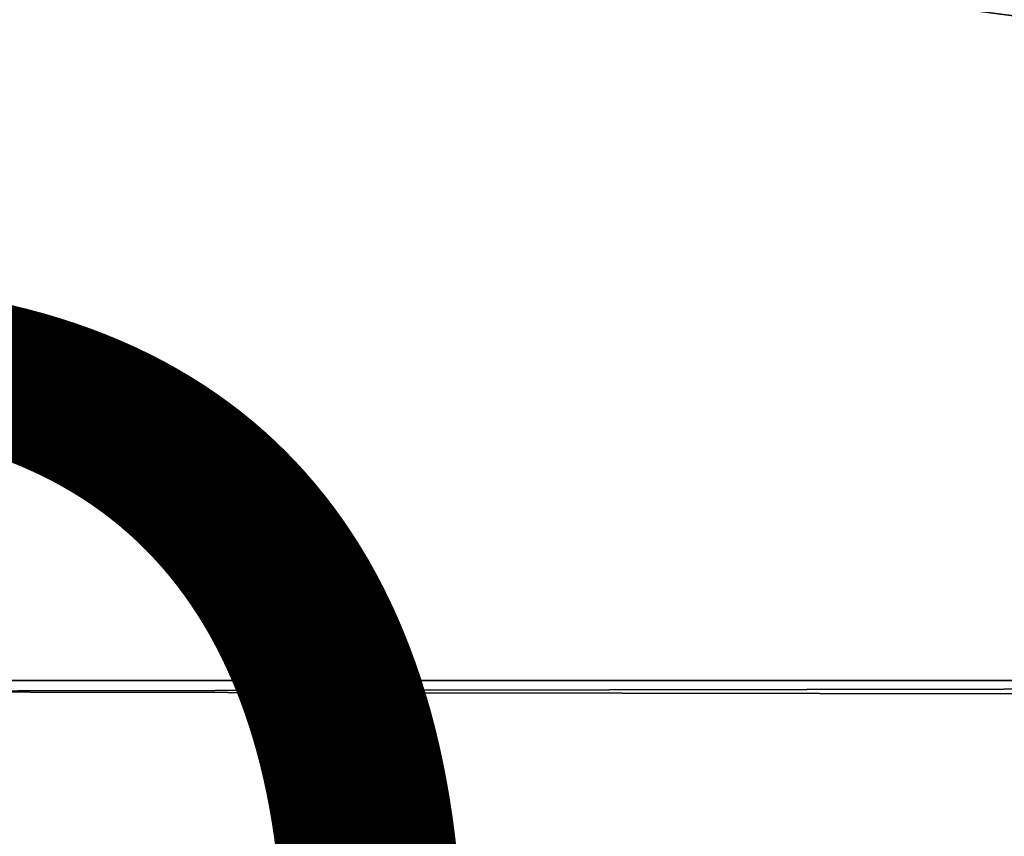
# Model space of a CAD drawing. Units: inches. Extents: x -11.7 to 11.7, y -11.7 to 11.7.
# Drawn here: x 0.6 to 2, y 5.2 to 6.4 of the extents above; entities that cross this region are included whole.
import ezdxf

# ---------------------------------------------------------------- set-up
doc = ezdxf.new("R2010")
doc.units = ezdxf.units.IN
doc.header["$MEASUREMENT"] = 0
doc.layers.add('TABLE-PROD_NO', color=7, linetype='Continuous')
doc.layers.add('TABLE-TOP', color=6, linetype='Continuous')
doc.styles.get("Standard").update_dxf_attribs({"font": 'arial.ttf'})

msp = doc.modelspace()

# ---------------------------------------------------------------- linework, layer by layer
at = {"layer": 'TABLE-TOP'}
for points in [[(7.6667, 7.6409, 9.7423), (-9.3648, 5.4278, 9.7423), (7.6409, 7.6667, 9.7423)], [(7.6409, 7.6667, 9.7423), (-9.3648, 5.4278, 9.7423), (-7.6667, 7.6409, 9.7423)], [(-7.6667, 7.6409, 9.8604), (9.3648, 5.4278, 9.8604), (-7.6409, 7.6667, 9.8604)], [(-7.6409, 7.6667, 9.8604), (9.3648, 5.4278, 9.8604), (7.6667, 7.6409, 9.8604)], [(9.3648, 5.4278, 9.7423), (-9.3648, 5.4278, 9.7423), (7.6667, 7.6409, 9.7423)], [(-9.3648, 5.4278, 9.8604), (9.3648, 5.4278, 9.8604), (-7.6667, 7.6409, 9.8604)], [(-10.4505, 2.8191, 9.7423), (-9.3831, 5.3962, 9.7423), (9.3648, 5.4278, 9.7423)], [(9.3648, 5.4278, 9.7423), (9.3831, 5.3962, 9.7423), (-10.4505, 2.8191, 9.7423)], [(9.3648, 5.4278, 9.7423), (-9.3831, 5.3962, 9.7423), (-9.3648, 5.4278, 9.7423)], [(-9.3648, 5.4278, 9.8604), (-9.3831, 5.3962, 9.8604), (10.4505, 2.8191, 9.8604)], [(10.4505, 2.8191, 9.8604), (9.3831, 5.3962, 9.8604), (-9.3648, 5.4278, 9.8604)], [(-9.3648, 5.4278, 9.8604), (9.3831, 5.3962, 9.8604), (9.3648, 5.4278, 9.8604)], [(-10.4505, 2.8191, 9.7423), (9.3831, 5.3962, 9.7423), (10.4505, 2.8191, 9.7423)], [(10.4505, 2.8191, 9.8604), (-9.3831, 5.3962, 9.8604), (-10.4505, 2.8191, 9.8604)]]:
    msp.add_3dface(points, dxfattribs=at)

# ---------------------------------------------------------------- texts
at = {"layer": 'TABLE-PROD_NO', "flags": 8}
msp.add_attdef('PROD_NO', (-6, 4), 'GRF24', height=2, dxfattribs=at)

doc.saveas('drawing.dxf')
